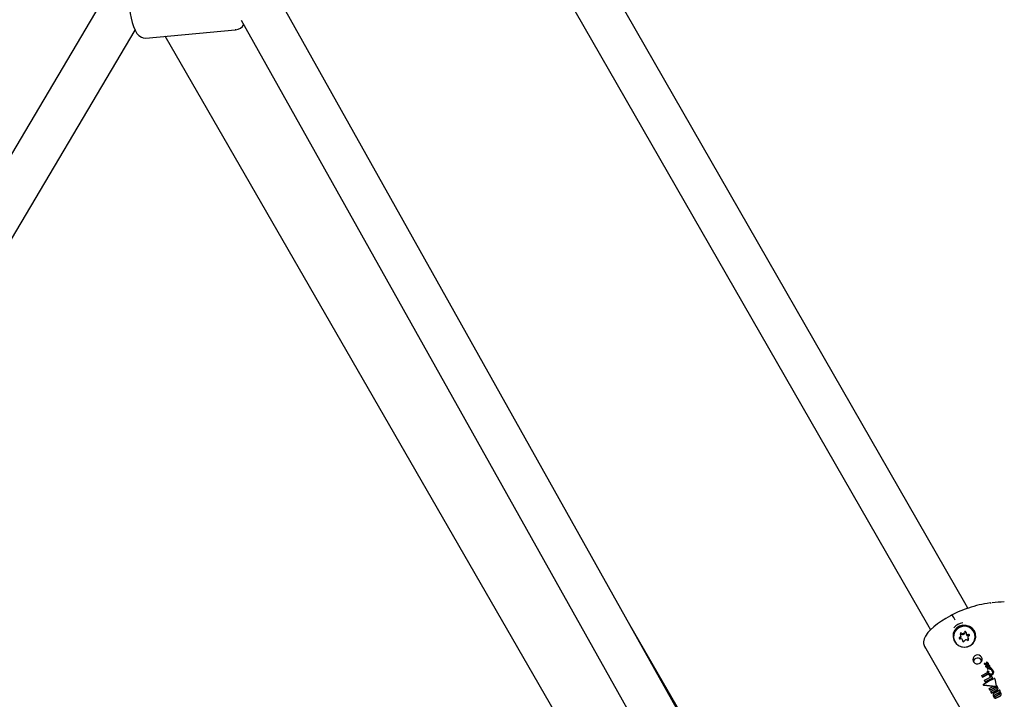
# Model space of a CAD drawing. Units: centimetres. Extents: x 6 to 14.2, y 4.3 to 15.
# Drawn here: x 8.6 to 9, y 11.5 to 11.7 of the extents above; entities that cross this region are included whole.
import ezdxf

# ---------------------------------------------------------------- set-up
doc = ezdxf.new("R2010")
doc.units = ezdxf.units.CM
doc.styles.add('SLDTEXTSTYLE0', font='TXT', dxfattribs={"width": 0.75})
doc.dimstyles.new('SLDDIMSTYLE1', dxfattribs={"dimtxt": 0.15875, "dimasz": 0.08, "dimexe": 0, "dimexo": 0.0625, "dimgap": 0.0396875, "dimtad": 2, "dimdec": 0, "dimlfac": 100, "dimrnd": 1e-09, "dimzin": 12, "dimdsep": 46, "dimtxsty": 'SLDTEXTSTYLE0', "dimblk1": 'DOT', "dimblk2": 'DOT', "dimsah": 1, "dimcen": 0.09, "dimse1": 1, "dimse2": 1, "dimadec": 0, "dimazin": 3, "dimtfac": 1, "dimtdec": 0, "dimtofl": 0, "dimtmove": 0, "dimatfit": 3, "dimldrblk": 'DOT', "dimfxl": 0, "dimfrac": 2, "dimtolj": 1, "dimtzin": 12, "dimarcsym": 0})

# ---------------------------------------------------------------- blocks, each defined once
blk = doc.blocks.new('_Dot')
at = {"color": 0, "linetype": 'ByBlock', "lineweight": -2}
blk.add_line((-0.5, 0), (-1, 0), dxfattribs=at)
at = {"color": 0, "linetype": 'ByBlock', "const_width": 0.5}
blk.add_lwpolyline([(-0.25, 0, 1), (0.25, 0, 1)], format="xyb", close=True, dxfattribs=at)
blk = doc.blocks.new('_D_2')
at = {"color": 7, "linetype": 'Continuous', "lineweight": 0}
blk.add_line((12.55802548876637, 14.79267323835215), (7.566434084823209, 14.79267323835215), dxfattribs=at)
at = {"color": 7, "linetype": 'Continuous', "lineweight": 18, "xscale": 0.08, "yscale": 0.08, "rotation": 180.0000000000004}
blk.add_blockref('_Dot', (7.566434084823209, 14.79267323835215), dxfattribs=at)
at = {"color": 7, "linetype": 'Continuous', "lineweight": 18, "xscale": 0.08, "yscale": 0.08}
blk.add_blockref('_Dot', (12.55802548876637, 14.79267323835215), dxfattribs=at)
at = {"color": 7, "linetype": 'Continuous', "lineweight": 18, "insert": (9.886281869635146, 14.99731271875789), "char_height": 0.15875, "attachment_point": 1, "style": 'SLDTEXTSTYLE0'}
blk.add_mtext('499', dxfattribs=at)
blk = doc.blocks.new('_D_11')
at = {"color": 7, "linetype": 'Continuous', "lineweight": 0}
blk.add_line((6.200460556336671, 6.804899299129962), (6.200460556336671, 13.19643041079305), dxfattribs=at)
at = {"color": 7, "linetype": 'Continuous', "lineweight": 18, "xscale": 0.08, "yscale": 0.08}
for p, rotation in [((6.200460556336671, 13.19643041079305), 90.0000000000004), ((6.200460556336671, 6.804899299129962), 270.0000000000004)]:
    blk.add_blockref('_Dot', p, dxfattribs=dict(at, rotation=rotation))
at = {"color": 7, "linetype": 'Continuous', "lineweight": 18, "insert": (5.995821075930934, 9.824716937801863), "char_height": 0.15875, "attachment_point": 1, "rotation": 90, "style": 'SLDTEXTSTYLE0'}
blk.add_mtext('639', dxfattribs=at)

msp = doc.modelspace()

# ---------------------------------------------------------------- linework, layer by layer
at = {"color": 7, "linetype": 'Continuous', "lineweight": 25}
for p, q in [((8.81500201433438, 11.78814581433203), (8.979702233670436, 11.50157730118143)), ((8.993574338163445, 11.50955004957424), (8.832972850736557, 11.78898701479037)), ((8.896543378024731, 11.45393813884774), (8.734632800712001, 11.74269763227075)), ((8.678616521926577, 11.73777181075203), (8.540654257690207, 11.50485632029282)), ((8.726426567980134, 11.7246182430392), (8.878779456786766, 11.45290441356923)), ((8.554420522119404, 11.49670218246805), (8.687207739584272, 11.72088087403804)), ((8.691220111014196, 11.71795289530108), (8.724195791414271, 11.72102476541447)), ((8.86418255221349, 11.43135830176236), (8.69833445281618, 11.71861563625723)), ((8.724395210414752, 11.72105630932324), (8.724195791414271, 11.72102476541447)), ((8.994679302789756, 11.50762747733163), (8.993574338163446, 11.50955004957424)), ((9.00290879021293, 11.50959828259081), (9.003219303193061, 11.50962555454813)), ((8.917259377948563, 11.41942654288473), (8.869897897035756, 11.50145903414742)), ((8.97970223367042, 11.50157730118146), (8.980823303238495, 11.49962670730515)), ((8.98936212795959, 11.49706596856982), (8.989363553764866, 11.49697107961241)), ((8.992108909095835, 11.49711401747712), (8.99210279850179, 11.49752068443748)), ((8.993988420057418, 11.49855715584785), (8.993994530651463, 11.49815048888749)), ((8.99462055444277, 11.49673144745466), (8.994626665036815, 11.4963247804943)), ((8.997362650790249, 11.4970912743649), (8.99736122498497, 11.49718616332232)), ((8.978316469314871, 11.49520965621298), (8.978315890044954, 11.49466113928268)), ((8.978648195335081, 11.49360384949334), (8.99509861232565, 11.46498110960426)), ((8.992739024822734, 11.49542265309213), (8.992734932887142, 11.49569497604429)), ((8.99965648506855, 11.48838819691453), (8.999772124696353, 11.48812176827205)), ((9.000685876372078, 11.48718561982984), (9.000686694885363, 11.48713114684295)), ((9.000858919859272, 11.48702905338079), (9.00085405925055, 11.48702900142474)), ((9.000854878527065, 11.48697447764404), (9.000859739164628, 11.48697452768067)), ((9.000858919859272, 11.48702905338079), (9.000859739164628, 11.48697452768067)), ((9.001081340080267, 11.48690317456543), (9.001021705646766, 11.48696100159772)), ((9.001021705646766, 11.48696100159772), (9.001022525712484, 11.48690642529455)), ((9.001022525712484, 11.48690642529455), (9.001082160316033, 11.4868485869454)), ((9.001191075270519, 11.48618270371729), (9.001191893792512, 11.48612823015079)), ((9.001197182418363, 11.48683745132983), (9.001196361223514, 11.48689210277785)), ((9.001196844163022, 11.48683047121027), (9.001196956079932, 11.48683745432721)), ((9.00126925770805, 11.48717651350873), (9.00127008065069, 11.4871217457431)), ((9.001310873810239, 11.48644465634753), (9.00131169374068, 11.48639008904721)), ((9.00143293189053, 11.48602524297569), (9.001433751178887, 11.48597071840677)), ((9.001494064144996, 11.48762127261638), (9.001494891049349, 11.4875662411943)), ((9.001529927545945, 11.48602443068616), (9.001530747421596, 11.48596986703218)), ((9.001647663460004, 11.48765161619307), (9.001646555017448, 11.48765226620675)), ((9.001650847601313, 11.48626290346619), (9.001653451077974, 11.48625837356368)), ((9.00185060739114, 11.48580206792601), (9.001849786397278, 11.48585670599811)), ((9.00189620290325, 11.48725539409148), (9.001893918219457, 11.48725936932497)), ((9.001894747229734, 11.48720419775124), (9.001897031913545, 11.48720022251658)), ((9.001898774600086, 11.48623186611527), (9.002073659632838, 11.48621552635213)), ((9.002108574208087, 11.48599801207009), (9.00193070434711, 11.48601393930081)), ((9.00193070434711, 11.48601393930081), (9.001931527007928, 11.4859591902909)), ((9.001931527007928, 11.4859591902909), (9.00210939825784, 11.4859431706249)), ((9.00203923130462, 11.48666818683254), (9.002040058496803, 11.48661313625496)), ((9.002073659632838, 11.48621552635213), (9.002077015322087, 11.48621514256219)), ((9.002275283274473, 11.48698157849815), (9.002274451437257, 11.48703693820778)), ((9.002459234170544, 11.48588962939169), (9.0024600607883, 11.48583461704295)), ((9.002667392264504, 11.48590621181031), (9.00272189778791, 11.48588231184066)), ((9.002738706416674, 11.486210987817), (9.002737874880367, 11.48626632750064)), ((8.999741452027454, 11.48279903949076), (9.001853142614683, 11.48395118351206)), ((9.000066421841712, 11.48223360137382), (8.999741452027454, 11.48279903949076)), ((8.999741452027454, 11.48279903949076), (8.999742273938702, 11.48274434036542)), ((8.999742273938702, 11.48274434036542), (9.000067243755398, 11.48217890208641)), ((9.002358117826091, 11.48347834536133), (9.000066421841712, 11.48223360137382)), ((9.000066421841712, 11.48223360137382), (9.000067243755398, 11.48217890208641)), ((9.000067243755398, 11.48217890208641), (9.002358934503505, 11.48342399455364)), ((9.00076791230369, 11.48101302703632), (9.002986883212664, 11.48222048882922)), ((9.001758043996503, 11.48426949902013), (9.001758860181614, 11.4842151809758)), ((9.001839307213215, 11.48535243474113), (9.001840126496461, 11.48529791051229)), ((9.001848122072792, 11.4854735086117), (9.001848942039373, 11.48541893890625)), ((9.001999413562832, 11.48426130251627), (9.002000230603603, 11.48420692752685)), ((9.002073689005822, 11.48527985205537), (9.002072868341292, 11.48533446821012)), ((9.002312389245649, 11.48542120016987), (9.002313212141184, 11.48536643553927)), ((9.002332809133211, 11.48414481792165), (9.002331990696268, 11.48419928582797)), ((9.002358117826091, 11.48347834536133), (9.002358934503505, 11.48342399455364)), ((9.002868325843858, 11.48519487168561), (9.002435117100053, 11.48530712240697)), ((9.002435117100053, 11.48530712240697), (9.002435940555866, 11.48525232048908)), ((9.002435940555866, 11.48525232048908), (9.002869152657395, 11.4851398463075)), ((9.002487520528469, 11.4854714696111), (9.002499396746014, 11.48546824167709)), ((9.002491545222359, 11.48308234833172), (9.002801546710058, 11.4832403476544)), ((9.002986883212664, 11.48222048882922), (9.002491545222359, 11.48308234833172)), ((9.002491545222359, 11.48308234833172), (9.002492361558106, 11.48302802026233)), ((9.002492361558106, 11.48302802026233), (9.002963719683716, 11.48220788430337)), ((9.002801546710058, 11.4832403476544), (9.002907868644481, 11.48320143712311)), ((9.002876619116169, 11.48519271739255), (9.002868325843858, 11.48519487168561)), ((9.002869152657395, 11.4851398463075), (9.002877445999871, 11.48513768734474)), ((9.002883586813141, 11.48519393603012), (9.002876619116169, 11.48519271739255)), ((9.002876619116169, 11.48519271739255), (9.002877445999871, 11.48513768734474)), ((9.002877445999871, 11.48513768734474), (9.002884413773346, 11.48513890089112)), ((9.002883586813141, 11.48519393603012), (9.002884413773346, 11.48513890089112)), ((9.002907868644481, 11.48320143712311), (9.003678345648513, 11.48186085043836)), ((9.003212818873058, 11.48539179845037), (9.003211986475272, 11.48544719546664)), ((9.00419837011632, 11.48386787692551), (9.004197533258967, 11.48392357073097)), ((9.000296966309032, 11.47944172098112), (9.000297801552277, 11.47938613459643)), ((9.000299262310154, 11.47938630505177), (9.000305303167654, 11.47933685422851)), ((9.004853759415663, 11.47879188512614), (9.000484790568272, 11.47928560419807)), ((9.000485624664597, 11.47923009414223), (9.004854575416376, 11.47873757935379)), ((9.001084287952311, 11.48046254461939), (9.00076791230369, 11.48101302703632)), ((9.00076791230369, 11.48101302703632), (9.00076873422235, 11.48095832741784)), ((9.00076873422235, 11.48095832741784), (9.001085109872957, 11.48040784486874)), ((9.003678345648513, 11.48186085043836), (9.001084287952311, 11.48046254461939)), ((9.001084287952311, 11.48046254461939), (9.001085109872957, 11.48040784486874)), ((9.001085109872957, 11.48040784486874), (9.003679164108028, 11.48180638102983)), ((9.00249677920259, 11.47799509932806), (9.003936481658425, 11.47879403340783)), ((9.003678345648513, 11.48186085043836), (9.003679164108028, 11.48180638102983)), ((9.003936481658425, 11.47879403340783), (9.004836621752878, 11.47867222479167)), ((9.00460142097389, 11.48154804624464), (9.005084105879758, 11.47901585322624)), ((9.005089377510364, 11.47891886221248), (9.005088560050005, 11.47897326512602)), ((9.002816143391154, 11.47743942641773), (9.00249677920259, 11.47799509932806)), ((9.00249677920259, 11.47799509932806), (9.002497601168889, 11.47794039653907)), ((9.002497601168889, 11.47794039653907), (9.002816965357512, 11.4773847236248)), ((9.004790467249018, 11.47852060017413), (9.002816143391154, 11.47743942641773)), ((9.002816143391154, 11.47743942641773), (9.002816965357512, 11.4773847236248)), ((9.002816965357512, 11.4773847236248), (9.004791282669482, 11.47846633301791)), ((9.003141152832296, 11.47687393375654), (9.005115476765456, 11.47795510250188)), ((9.00346191165645, 11.4763158397063), (9.003141152832296, 11.47687393375654)), ((9.003141152832296, 11.47687393375654), (9.003141974798162, 11.47681923099647)), ((9.003141974798162, 11.47681923099647), (9.003462733621221, 11.47626113701899)), ((9.005356888161279, 11.47735560261404), (9.00346191165645, 11.4763158397063)), ((9.00346191165645, 11.4763158397063), (9.003462733621221, 11.47626113701899)), ((9.003462733621221, 11.47626113701899), (9.005357703371045, 11.47730134947999)), ((9.003950415803416, 11.4756133210789), (9.003951240097347, 11.47555846338351)), ((9.004310107714776, 11.47623513517598), (9.005616459342413, 11.47694082537546)), ((9.00459704418417, 11.47565485376873), (9.006019779202516, 11.47642251508046)), ((9.006020594676944, 11.47636824433297), (9.004597861732764, 11.47560044498312)), ((9.006343340873038, 11.47585953619607), (9.004920605686584, 11.47509188607212)), ((9.006571018897686, 11.4752560249935), (9.005264624371254, 11.47454996621584)), ((9.005265441769165, 11.47449556745828), (9.006571834121644, 11.47520177091503)), ((9.005754794432844, 11.47797974924496), (9.00575970355561, 11.4778441350814)), ((9.005760520907618, 11.47778973937874), (9.005762570401751, 11.47792586546933)), ((9.005771624004176, 11.47792575218572), (9.005770804359834, 11.47798030044578)), ((9.005956051160855, 11.47731305100368), (9.006345866730285, 11.47751008159966)), ((9.005971525906958, 11.47728612584203), (9.005956051160855, 11.47731305100368)), ((9.005956051160855, 11.47731305100368), (9.00595686805314, 11.4772586858961)), ((9.00595686805314, 11.4772586858961), (9.005972342799227, 11.47723176073548)), ((9.006345866730285, 11.47751008159966), (9.006381040228828, 11.47744888185457)), ((9.006520955185872, 11.47697893402446), (9.006520137784236, 11.4770333330299)), ((9.006974663750118, 11.47568217337255), (9.006982193718304, 11.47583539042847)), ((9.006989101615513, 11.47583508868373), (9.006988282478657, 11.47588960317002))]:
    msp.add_line(p, q, dxfattribs=at)
at = {"color": 7, "linetype": 'Continuous', "lineweight": 25, "flags": 128}
for points in [[(8.684943738693082, 11.73121864672695), (8.684971943394808, 11.73078071244647), (8.685169930086378, 11.72889835821282), (8.685438581719458, 11.72706514099541), (8.685777308377524, 11.72530749148892), (8.68617685116944, 11.72368860358484), (8.686655232565212, 11.72218588853984), (8.68722431349217, 11.72084172667988), (8.687918948367404, 11.71968701927085), (8.688650972227528, 11.71888356994949), (8.689550076235076, 11.71827844482954), (8.68996255932293, 11.71812348822636)], [(8.68997586140873, 11.71815361790706), (8.690244345526702, 11.7180313260851), (8.691220111014196, 11.71795289530108)], [(8.988573358714676, 11.50502070320284), (8.9881797123156, 11.504816617658), (8.986530658153987, 11.50386928307673), (8.984946008593907, 11.50286699448678), (8.983452377761768, 11.50182329349854), (8.98210248095934, 11.50077245185078), (8.980887351094038, 11.49969421198944), (8.97985708923918, 11.49860834423236), (8.978957870013426, 11.49735756483489), (8.978472798956956, 11.49627867803807), (8.978265623466282, 11.49524021064678), (8.978265254847141, 11.49520980141944)], [(8.997040906276332, 11.49926808448074), (8.99627732978371, 11.50022481781032), (8.995254446260947, 11.50092208177646), (8.99406314339789, 11.50129792141588), (8.992809273681868, 11.50131894172726), (8.991604248939664, 11.5009832749637), (8.990555140907789, 11.50032074659019), (8.98975516743881, 11.49939022516017), (8.989275409686073, 11.49827439158623), (8.989158496231287, 11.49707239257816), (8.989414815347978, 11.49589103102272), (8.99002159195779, 11.49483527607843), (8.990924911296146, 11.49399893620519), (8.992044509475681, 11.49345632387096), (8.993280905284868, 11.49325565256285), (8.994524239530229, 11.49341475280721), (8.995664036507778, 11.49391948784914), (8.996599020254143, 11.49472500976517), (8.997246113360355, 11.49575974439808), (8.9975478187642, 11.49693175103487), (8.99747732861654, 11.49813689174261), (8.997040906276332, 11.49926808448074)], [(8.994625945242984, 11.49347464915969), (8.995688347349567, 11.49399680279447), (8.996544014538276, 11.49479700519282), (8.997116917024362, 11.49580415486001), (8.997356149907793, 11.49692876212831), (8.997240456297021, 11.49807090070666), (8.996780116077076, 11.49912908657021), (8.99601603249667, 11.50000929526118), (8.995016097735045, 11.50063331637466), (8.993869160383918, 11.50094570289625), (8.992677130860184, 11.50091869791262), (8.991545926218164, 11.50055470093506), (8.990576058954511, 11.49988605469242), (8.989853706031793, 11.49897217133765), (8.989443051677187, 11.49789425341734), (8.989380584332228, 11.49674807866908), (8.989671854494647, 11.49563548974914), (8.990290981532295, 11.49465534506559), (8.991182953290883, 11.49389473477484), (8.992268514165309, 11.49342124243913), (8.993451207307972, 11.49327693993036), (8.994625945242984, 11.49347464915969)], [(8.99755436851987, 11.49700655100671), (8.997466713063732, 11.49791290702447), (8.997031767829302, 11.4990402711517)], [(8.97827758557574, 11.49465934950661), (8.978448982637051, 11.49386721864952), (8.978766559683768, 11.49320995286553)], [(8.978790813029857, 11.49322229868429), (8.978854092287609, 11.49305301237767), (8.979166530086593, 11.49287503144335)], [(8.991651060300567, 11.49647120486776), (8.991553038684803, 11.49641377145262), (8.99153892828613, 11.49640055644296)], [(8.99970097688912, 11.48949733829537), (8.999341023699559, 11.48993703031296), (8.998850559509975, 11.49024747015619), (8.998293635933043, 11.49038625656761), (8.997731124740021, 11.49033858531006), (8.997215604321466, 11.49010499675074), (8.996804437943563, 11.48970372277307), (8.996552342037244, 11.48918638269772), (8.99648668800001, 11.48862217107878), (8.996611823937876, 11.48807345159963), (8.996812471946988, 11.48772623094675), (8.997226457530077, 11.48734677145641), (8.997748540724132, 11.48712970393263), (8.99831339823185, 11.48709127077989), (8.998864546320457, 11.48722575324012), (8.999348978565925, 11.48752007291356), (8.99970763044691, 11.48794600361342), (8.99989355601064, 11.48845270217216), (8.99989042044155, 11.48898517293046), (8.99970097688912, 11.48949733829537)], [(9.001192446055581, 11.48612828157286), (9.0011936667412, 11.48611610364767), (9.001198768564384, 11.48610401477154)], [(9.001271881340296, 11.48712191699843), (9.00127600733591, 11.48708180323074), (9.00129064885478, 11.48704716110868)], [(9.001311917794808, 11.48639012335179), (9.001314697452122, 11.48637335542665), (9.001320117583308, 11.48636152537641)], [(9.00135806195468, 11.48630324962221), (9.001375687887538, 11.48627729686063), (9.001376941124779, 11.48627542059941)], [(9.001495107444944, 11.48756627407503), (9.001497749587887, 11.48755030085131), (9.001503153498604, 11.48753848898465)], [(9.00181539375677, 11.48694278231176), (9.001689821543831, 11.48696378544049), (9.001594890971496, 11.48700682163322), (9.001542439044824, 11.48705164104104), (9.001532052939174, 11.48706496983922), (9.001527381266614, 11.48707195293618), (9.001525186582498, 11.48707552086349), (9.00152412584283, 11.48707732338568), (9.001523864534878, 11.48707777591683), (9.001523799672599, 11.48707788927548), (9.001523555740558, 11.48707835010894), (9.001522860168551, 11.48708030823104), (9.001522722744614, 11.48708334980484), (9.001524010017272, 11.48708746376425), (9.001528796202567, 11.48709403020974), (9.001535132773036, 11.48709969877806), (9.001538635428236, 11.48710226728808), (9.001540448701435, 11.48710348381823), (9.001541371012587, 11.4871040727094), (9.001542307601081, 11.48710464245841)], [(9.001788125804289, 11.4860221146532), (9.001835541233229, 11.48592113363477), (9.001849625378433, 11.48586126543196), (9.001847332423566, 11.48583384299412), (9.001835261491312, 11.48580885878692), (9.001817429088806, 11.48579213113894), (9.001801478788012, 11.48578274829202)], [(9.001897031913545, 11.48720022251658), (9.001932892307877, 11.48712958638168), (9.001957709968607, 11.48704141039875)], [(9.002040787726838, 11.48661320186727), (9.002042274763774, 11.4865979613294), (9.002048485862343, 11.48658323745442)], [(9.00226162580785, 11.48688458845027), (9.00227518864263, 11.48696703334828), (9.002273056100304, 11.4869812729561)], [(9.00237457389559, 11.48636953592491), (9.002393305673474, 11.48633024384472), (9.002400639495205, 11.48629136463338)], [(9.00246034455019, 11.48583465786514), (9.002462828375688, 11.48581879178309), (9.00246817133495, 11.48580701260808)], [(9.002728266237984, 11.48613811816773), (9.002738056637186, 11.4861893362821), (9.002735856498429, 11.48621071847904)], [(9.001849411583374, 11.48541890857089), (9.00184912942123, 11.48541501333117), (9.001852071224556, 11.48539819333104)], [(9.001877785244684, 11.48522170635823), (9.001949282086615, 11.48517837965178), (9.001977957015898, 11.48517087219956), (9.00200769534629, 11.48517166858889), (9.002028048825425, 11.48518006395607), (9.002048123365837, 11.48519826539797), (9.002067529453088, 11.48523569176505)], [(9.002067529453088, 11.48523569176505), (9.002073385821502, 11.48526784733631), (9.002072064178602, 11.4852796841757)], [(9.002313582567831, 11.48536648976867), (9.002317115357219, 11.4853442553635), (9.00232483992847, 11.48532725622059)], [(9.002318790642008, 11.4842212252877), (9.002326744975619, 11.48421086932657), (9.00233021370956, 11.4842049295732), (9.002331266488552, 11.48420249897369), (9.002331942136347, 11.48419993998122), (9.002331981143533, 11.48419891346357), (9.002331738533604, 11.48419790997988), (9.002331381576349, 11.48419740049449), (9.002330859673902, 11.48419703977848), (9.002330078826512, 11.48419682657651), (9.002329968584286, 11.48419681466473)], [(9.002845962635769, 11.48554934167708), (9.002859328976124, 11.48552135775225), (9.002862414143973, 11.48550514146631)], [(9.004162842955516, 11.48361353554935), (9.004198466174538, 11.48385788638657), (9.004196685532502, 11.48386759431826)], [(9.00036562962083, 11.47957934747575), (9.002297830803139, 11.48066730921895), (9.0043033663273, 11.48168942599573)], [(9.006504493005066, 11.47607085709817), (9.006476001193299, 11.47617097650221), (9.00644871915289, 11.47622421888105)]]:
    msp.add_lwpolyline(points, dxfattribs=at)
at = {"color": 7, "linetype": 'Continuous', "lineweight": 25}
for centre, radius, start, end in [((8.72414344654487, 11.7246024911894), 0.003588223492735233, 274.1054571381979, 333.1379540755865), ((9.005933150171247, 11.47289383339502), 0.03651610319446352, 107.6381393019608, 118.3861797968576), ((9.007829930120186, 11.4703187489911), 0.03954694340352915, 97.25309465858346, 109.1358359369635), ((9.014677367139885, 11.3732824759822), 0.1368254550763641, 92.75802774243397, 94.65720023349719), ((8.986604751454793, 11.50207100948072), 0.003549527704814015, 18.45965893292667, 56.38985392789666), ((8.993382648773215, 11.49694344969022), 0.004208649442143438, 29.88211958234134, 180.855189092798), ((8.993585830821253, 11.49667844256815), 0.005579193064945795, 97.93223288997554, 138.1505675345649), ((8.9931441098469, 11.49704154515264), 0.003781212726331291, 181.0678086832955, 227.6712502176874), ((8.991741558488691, 11.49660479226496), 0.0002896648142402572, 109.4825174574268, 288.7133447254282), ((8.99143656216718, 11.49750892681532), 0.0006645718647477977, 288.2743023485858, 47.70715282005495), ((8.99143166931326, 11.49711192765115), 0.0006772430069595501, 288.9018046493763, 0.1768027079483563), ((8.992089065566367, 11.49821082891305), 0.00029390045807547, 49.04301428004487, 225.6904619362557), ((8.99209642512241, 11.49778463927512), 0.0003081318391291678, 51.59878909583698, 134.6130703120539), ((8.992727332704389, 11.49898428367433), 0.0007090331375267499, 231.0614620733069, 344.6126233688725), ((8.992733443298434, 11.49857761671396), 0.0007090331375258072, 231.0614620731264, 344.6126233691493), ((8.99370122659241, 11.4987208649102), 0.0002998798278475853, 352.3563054552263, 165.4610451245196), ((8.993709313202515, 11.49831044085006), 0.0003027520331213876, 21.78749016230409, 164.8666514911677), ((8.994680954418001, 11.49857962130126), 0.0006899974546331288, 171.5530761162393, 287.5365369542372), ((8.994687929496088, 11.49817733608314), 0.0006939183883170728, 182.2172852596331, 287.3594614009777), ((8.99528679077738, 11.49674320507683), 0.0006645718647477977, 108.274302348585, 227.7071528200558), ((8.99498179445587, 11.49764733962718), 0.0002896648142402572, 289.4825174574276, 108.7133447254273), ((8.994980989685693, 11.49721961160245), 0.0003076817049550901, 47.07452082672886, 106.2345941490117), ((8.993583146136338, 11.49704751024039), 0.003779758024998085, 314.040979693653, 0.6634169812877343), ((8.992042398526557, 11.49567251059088), 0.0006899974546341906, 351.5530761162618, 107.5365369540958), ((8.99302212635215, 11.49553126698195), 0.000299879827847349, 172.3563054555619, 345.4610451241919), ((8.99399602024017, 11.49526784821782), 0.0007090331375288, 51.06146207328462, 164.6126233686952), ((8.994634287378195, 11.4960413029791), 0.0002939004580769916, 229.0430142800112, 45.6904619362608), ((8.995287320651464, 11.4963364428897), 0.0006607585433682778, 181.0113236380575, 228.05955858167), ((8.99821904127962, 11.48762549190966), 0.001627256455135515, 27.95033854709907, 165.8652433046636), ((9.000828061044029, 11.48718936723663), 0.0001418820904405437, 175.9532692593519, 211.372335680717), ((9.000759189901652, 11.48719612323253), 7.273015873750052e-05, 119.7213911225315, 177.433612983881), ((9.00081127745328, 11.48712917033356), 0.0001239547552334919, 179.0862302175678, 213.3549872775122), ((9.000842840752854, 11.48717830814344), 0.0001497275891030842, 204.8003422899496, 274.2969736594748), ((9.000841186108714, 11.48711955215854), 0.0001457192405884302, 203.6844073756143, 275.3917166230739), ((9.000702194841594, 11.48675896356179), 0.0005007597921193025, 26.31999229994983, 87.60377394669543), ((9.000874146858786, 11.486836752912), 0.0001929023893370384, 40.09832974710843, 94.52742644899196), ((9.00086999102699, 11.48677042569413), 0.000204359295349384, 41.72012803785181, 92.87549972043941), ((9.00116705880667, 11.48695804806075), 0.0001017781928751022, 212.6256491001398, 276.059402385426), ((9.001162505882101, 11.48689221461276), 9.142638211232843e-05, 208.5019740430385, 280.1535592192491), ((9.000929047028201, 11.48678956301455), 0.0002931328699719987, 30.65944012424399, 40.77169590131304), ((9.001162100596398, 11.48688696586849), 3.397361722749169e-05, 297.5277515939184, 356.8606383326542), ((9.00116305631746, 11.48683226167496), 3.383525190688358e-05, 297.3921169219378, 356.9666545396919), ((9.001103506640842, 11.48688868963085), 9.258599465687695e-05, 357.7813301576878, 32.94532705977495), ((9.001239470406995, 11.48618325586613), 4.835031140132361e-05, 163.4083740838102, 210.8248292504719), ((9.001270153781238, 11.48616421476733), 8.373246528801546e-05, 110.2964849151526, 156.9029056785031), ((9.001468743257817, 11.48636223028628), 0.0003388847909378049, 216.9584945300323, 263.9339905348094), ((9.001467855697996, 11.48630460856298), 0.0003356274044878339, 216.7030691702006, 264.1678675958148), ((9.001396427794564, 11.48591309226918), 0.0003644133412763534, 87.70987574214894, 115.2276871555166), ((9.001422207138994, 11.48717847597163), 0.0001529322485892996, 163.1707024004173, 210.0467163822552), ((9.001413698213428, 11.4871804503863), 0.0001442172527656391, 115.3781689458436, 162.9427930400466), ((9.001972834428503, 11.48761777889936), 0.0008559375992612197, 217.0638038364538, 248.3245473635116), ((9.001946218839151, 11.48752672254333), 0.0008122506842220822, 216.186152858693, 249.1801005889845), ((9.00136555954316, 11.48644505692406), 5.457979048381292e-05, 164.7643448495012, 212.0482259167737), ((9.00137781830756, 11.48643330731807), 6.99675838790678e-05, 111.5925109871915, 158.1039217181668), ((9.002220682427975, 11.48696153068566), 0.001053562795627966, 211.1784879976822, 214.9608844740368), ((9.00211281413739, 11.48683617308176), 0.0009239362916580138, 210.9121642647684, 215.2255577490185), ((9.0014448801845, 11.4867813204002), 0.0005375348874154382, 23.0702655986053, 99.96214415689803), ((9.001374321270987, 11.48644894610493), 5.419718700507627e-05, 70.71627668604101, 114.2400742405227), ((8.998313595615263, 11.48427012894483), 0.003690832168350471, 32.9429027804771, 34.44693344663239), ((9.001089929967474, 11.48591090777142), 0.0006622156454587615, 32.10972806266696, 62.83965125318606), ((9.001333896396355, 11.468407853284), 0.01761766805164378, 89.36245879587185, 89.67791732103227), ((9.00125941128879, 11.46058258426221), 0.0253887327320478, 89.38765312297225, 89.60655703015321), ((9.001546540707468, 11.48762154829034), 5.234845725760542e-05, 164.7542749629885, 212.3696062015868), ((9.001549856949428, 11.48761462630754), 5.766127636963959e-05, 109.2536854057622, 158.9749436352194), ((9.001639389699967, 11.48770863946995), 0.0001789925293338657, 220.0264371110325, 247.5542604328555), ((9.001659526329803, 11.48767987956992), 0.0002108168872298916, 222.1195382248164, 245.4325418500341), ((8.997413744929926, 11.48467980278236), 0.004330240585475133, 17.49787470370893, 18.09059312319547), ((8.997095027584106, 11.48452254118889), 0.004665872112836956, 17.52089721780358, 18.07092620940361), ((9.00157194021541, 11.48754441099242), 0.000131251532637062, 54.7649371863495, 108.2472059321745), ((9.001570152395162, 11.4868403195175), 0.0002657855331848246, 22.67536172805046, 96.01357810702488), ((9.002399192101075, 11.48622904319399), 0.0008905889497993814, 196.1195387449749, 202.178014188702), ((9.002313948927574, 11.48614462765508), 0.0007996345132597053, 195.7764756394294, 202.5242613263526), ((9.001202656816059, 11.48679860316283), 0.0008307513370409171, 33.68577662322191, 63.67614382267675), ((9.001185297794883, 11.48672304168182), 0.0008572220621009023, 34.14553320346628, 63.19429222045967), ((9.001772752642298, 11.48601254492586), 0.0002315851557769136, 211.1186894550021, 277.1254009150188), ((9.001768412400983, 11.48594721664397), 0.0002216948959322947, 209.4230842868685, 278.7924029150461), ((9.002767494607028, 11.48980324776469), 0.00242553648211728, 242.4746582403769, 244.4163947137673), ((9.00210924040417, 11.49052606207944), 0.004291958664455817, 263.9039158986993, 264.8520153510001), ((9.001940528201025, 11.48733123044767), 0.000582671823388325, 240.8483039166085, 287.8557605194312), ((9.001948921531026, 11.48728781583083), 0.0005963501220956479, 240.7485764139786, 277.1015409105818), ((9.000829600225156, 11.4857237362747), 0.002090885549265926, 56.86937108734503, 64.79319102425987), ((9.001251301240064, 11.48123765276292), 0.005036009209751562, 82.61310688182382, 84.61259259361242), ((9.001654137771137, 11.4829403989284), 0.003084627141402341, 85.72844521632904, 87.51043978611047), ((9.00177903599643, 11.48579482973243), 7.064312971155283e-05, 289.2269391866323, 5.797996775419288), ((9.001679151839959, 11.48330508796623), 0.002664585201736131, 85.57545399266813, 87.0913798804396), ((9.001941778256555, 11.48665611749411), 0.0006422736670744666, 264.8290874733981, 269.01207266138), ((9.001945489885692, 11.48664867697697), 0.000689628053539618, 264.9440811278555, 268.8398548589873), ((9.001690133947626, 11.48708632003574), 0.0002665529043062655, 339.2674534361049, 39.36796056355787), ((9.001676092836188, 11.48692875583654), 0.0006211574495899233, 29.79642386892928, 61.5115917162278), ((9.002099718189836, 11.48666900267284), 6.045465601004664e-05, 163.4001104968915, 210.5564801609446), ((9.002103718083859, 11.48666541412216), 6.535340124781951e-05, 113.8905014833762, 161.3865355762641), ((9.002174879738938, 11.48675680075399), 0.0001738823498895911, 222.975222186904, 254.7176619488961), ((9.002177247528355, 11.48670419614971), 0.0001766651425754704, 223.2102706033293, 254.4462056729466), ((9.002211298411668, 11.48678588906942), 0.0005863305583556855, 256.7604509183536, 281.4110280300047), ((9.002112120653543, 11.48659463162414), 0.0001351136403683672, 63.89653305329065, 104.9561298814665), ((9.002283969256203, 11.48681091446545), 0.0008316091192932405, 257.8242881174671, 290.3930613762936), ((9.002287613424784, 11.48672382985828), 0.0008007430826354906, 257.1404301338619, 291.0003992354829), ((9.002004666119577, 11.48701899418114), 0.0002680635269918067, 295.291228122806, 342.8385794687903), ((9.002005902031478, 11.48696359530175), 0.0002676503920848799, 295.2365570510886, 342.8312634752363), ((9.001963275458063, 11.48607793558701), 0.0005373417516437679, 40.19175165839201, 72.03078590718653), ((9.00198719899637, 11.48605745092623), 0.0004974498557122916, 38.85633400050674, 73.33251768638016), ((9.001907089683934, 11.48569327880341), 0.00105633059534822, 40.97392198680891, 75.50022210972247), ((9.001896359253102, 11.48703623059483), 0.000376952470340418, 345.1934592560207, 32.25779428140201), ((9.002278746681615, 11.4863308826606), 0.0001292047252329131, 292.0736508608282, 339.8743467302475), ((9.002221308529347, 11.48632405143235), 0.0001826706273921685, 348.1134299329009, 33.43749182484508), ((9.002512270562429, 11.48589003721503), 5.294288075104634e-05, 164.2280478883164, 211.9432726079877), ((9.002524672797101, 11.48587998114207), 6.790499652060841e-05, 111.2325842094783, 158.8992293991379), ((9.0025559245844, 11.48592986342935), 0.000111571869227469, 217.4460026985259, 255.3822027814423), ((9.002559041804407, 11.4858782309863), 0.0001154534521588083, 218.0870456263879, 254.7089815157029), ((9.002545024450212, 11.48574999702022), 0.000198436243204196, 51.92731767127813, 103.0904943345685), ((9.002088002373963, 11.48474978133382), 0.001158808903235196, 63.22273789642697, 67.69745359536239), ((9.002467455988146, 11.48628614536607), 0.0002760071036358458, 292.6509001233237, 340.3778366053108), ((9.002467663194825, 11.48623169352711), 0.0002768940121879765, 292.7136880383546, 340.2481875986525), ((9.002495241762386, 11.48626353229559), 0.0002425365946534578, 343.2064822539281, 30.30886412796264), ((9.002474780568336, 11.48504280358302), 0.0008751234397837978, 36.91390798057034, 73.59770734024157), ((9.002017205981097, 11.48426865972568), 0.000257640759921366, 168.2001028544542, 214.4253001653539), ((9.002005056404167, 11.48420994191241), 0.000244481127497326, 178.8095965114741, 215.2907867070955), ((9.0019068309178, 11.48427777307695), 0.0001483638279775622, 115.9130756815751, 162.9211037519725), ((9.00360288639306, 11.48528296089257), 0.002139862573282402, 212.8246083143426, 244.0255572043179), ((9.003564715933619, 11.48518443290422), 0.002083192583063135, 212.3838372820617, 244.4582355000524), ((9.00193545478759, 11.48535160542552), 9.540157651466545e-05, 167.7761461424518, 232.1873721986536), ((9.00193689782096, 11.4852979575226), 9.648075840148438e-05, 180.0488851100034, 232.2159023357414), ((9.00192906803425, 11.48423541168437), 0.0001961895530069682, 81.81516590102731, 116.3479686042642), ((9.001569053025431, 11.48547391570581), 0.0002916242586250108, 339.5038229386125, 347.6281826104911), ((9.001896945451021, 11.48546947727197), 4.865814752526549e-05, 53.23712045499854, 200.1018148534204), ((9.001758650019116, 11.48542606147879), 9.637169857474842e-05, 351.269664006856, 16.07971526312099), ((9.003545925823893, 11.48525295160653), 0.002135442615751318, 217.560663010503, 236.2041768899085), ((9.0019678144025, 11.48533752727473), 0.0001095903314767471, 214.0055866421776, 334.4754893112812), ((9.001860649566872, 11.48529558483698), 0.0002226984681906797, 30.8092017608397, 72.91731169943883), ((9.00208024974218, 11.48423416236823), 0.0001424925292221622, 177.5881234600589, 217.4201030780276), ((9.001955745842192, 11.48423459832336), 1.870787859724419e-05, 111.5706012315705, 162.7087565796624), ((9.001991366868792, 11.48416309062742), 9.854097825916894e-05, 85.31610567667887, 115.5489336860368), ((9.001992042454685, 11.48410933982253), 9.79306173642672e-05, 85.20380099552699, 115.6280797475538), ((9.001903587541067, 11.48400210542613), 0.0004308210963120893, 54.09801773097974, 82.87838535605341), ((9.003528876488659, 11.48531078091338), 0.001947369374596101, 216.6782740567184, 252.7089593410493), ((9.00144792926602, 11.48055504543925), 0.00374706237612972, 76.38509895328487, 81.53659037284673), ((9.001552140968975, 11.48103508799602), 0.003203334251990881, 75.93198098009177, 81.9589668007241), ((9.001921008593904, 11.48533283736894), 0.0001517812638150354, 343.726620192009, 30.40127149744004), ((9.001689636155401, 11.48360025455574), 0.0008839909603444114, 44.62492724984112, 58.14195510264894), ((9.002386815345407, 11.48542164914044), 7.425631679833285e-05, 164.4258470591597, 212.2533472760561), ((9.002382766281244, 11.4854194061941), 7.10324009473321e-05, 115.0547290286713, 161.8052844296589), ((9.002443721377178, 11.48543973418555), 0.0001328906219563385, 205.74007346251, 266.2876698221951), ((9.002446200525158, 11.48538735948122), 0.0001354281963477622, 206.3466958516017, 265.6551387248616), ((9.002330716605782, 11.48414442478991), 2.078636480090246e-06, 271.9410674830998, 10.90882923545617), ((9.002404086055083, 11.48530181929954), 0.0001890569743784184, 63.81191814840287, 105.7761788686784), ((9.002694200317071, 11.48596489796019), 0.0005334940438690049, 248.5833909885796, 281.3794026292787), ((9.002087959264482, 11.48469395893489), 0.001159864644693194, 63.2008741386739, 67.67238519424794), ((9.002422413909382, 11.48529545593909), 0.0005236494985183286, 36.17121109874904, 69.00004017540793), ((9.002406906961994, 11.48521919018308), 0.0005493358659921099, 36.94163432017613, 68.20137556412955), ((9.003333117207887, 11.48445920557345), 0.001286610904968799, 238.7516928891278, 291.9828812766081), ((9.003333267501773, 11.48439013115581), 0.001273754575302254, 238.4353785934561, 292.2493223084444), ((9.002757132405707, 11.48554719668865), 0.0001134943693428565, 291.8983144708563, 339.1545501894499), ((9.00274071644916, 11.48553468658556), 0.0001256137091220746, 347.1779407920429, 33.7720098195452), ((9.002394709014078, 11.48384272913073), 0.00143692782956371, 28.71060718351507, 70.10945833131817), ((9.002388533658856, 11.48377981336126), 0.001446725959458837, 28.84116503935618, 69.95486864099153), ((9.003239191084091, 11.48425432596783), 0.0008533770328666496, 250.1963310305614, 292.8317409324652), ((9.003010249411048, 11.48545107447671), 0.0002018394466841554, 332.8377300836185, 35.54604473275047), ((9.002191090396616, 11.48355046925481), 0.002065918276740633, 27.83529220605216, 61.08995314726654), ((9.003382483417694, 11.48387568470231), 0.0004490476219950005, 294.7278275451549, 342.9334326024002), ((9.002726388365154, 11.48393838747081), 0.001102656578826767, 349.8408213122912, 32.63345738644488), ((9.002812989552112, 11.48391993922386), 0.00101065758200338, 357.9405811748596, 33.4953131059505), ((9.003534371209682, 11.48385899298843), 0.0006558060872156544, 295.3095283807663, 343.1470108016356), ((9.003536062566205, 11.48380352386763), 0.0006549421482129762, 295.2614674528461, 343.1370076270829), ((9.003112445009695, 11.48392559588423), 0.001080509816617409, 346.2548960405053, 33.06500280227966), ((9.000457836954267, 11.47944571956099), 0.0001623533551963111, 124.6068584238385, 199.1498593138984), ((9.000481395028219, 11.47948545168722), 0.0001998763332908729, 207.7257776490989, 270.973399251837), ((9.000486187117113, 11.47943670882558), 0.0002066154489143822, 208.9003137473942, 269.8440281433618), ((9.004407293308493, 11.48150533371343), 0.0002114019532183268, 64.43919959411826, 119.4463535884289), ((9.004400523098846, 11.48151812896757), 0.0002031132680660087, 8.470117025634385, 61.15719019057324), ((9.004920842921686, 11.47829313496619), 0.0002621797796243732, 69.94114321065763, 119.8199347260727), ((9.004896441089869, 11.47903481156161), 0.0003674881206430114, 260.6317655739751, 295.9003784738574), ((9.004896514643598, 11.47900367578546), 0.0002160631687509382, 258.5868101591586, 307.4018334796241), ((9.004896737567453, 11.47895213772091), 0.0002186617019173248, 258.8826508340286, 307.0777647231134), ((9.004874359094314, 11.4782103514866), 0.0003562124187284369, 26.60815059335182, 67.4841498443218), ((9.004904582289786, 11.47897034420135), 0.0001852020267244667, 311.6864874227932, 14.22476499400415), ((9.004925587986342, 11.47890268909571), 0.0001619594382806704, 309.4823529025936, 5.776075291869135), ((9.004922855407457, 11.47896651723986), 0.0002945782036374841, 297.0811534572097, 309.9862360168657), ((9.004922443283714, 11.47896448452529), 0.0002932900574288532, 310.3031036788657, 5.857606098200556), ((9.00439288814464, 11.47792421663338), 0.001349030960413352, 28.19042414026694, 52.4959421186275), ((9.0048056245689, 11.47801431825682), 0.0009497451025600991, 6.187022774648406, 35.17944234538914), ((9.005079794514604, 11.47564370630138), 0.00112525605871766, 174.914502486629, 212.3299320530967), ((9.004989499648584, 11.47555637000273), 0.001031045639030459, 179.8871890619653, 213.5070362296728), ((9.004618551202306, 11.47564363144347), 0.0006670937344742665, 117.5400830892106, 171.3942740314452), ((9.005186526238717, 11.47556992789448), 0.001182034288371747, 206.5314458754726, 243.630322387803), ((9.0052228570041, 11.47555102054735), 0.00122991321345529, 207.2858043578903, 242.8872903301937), ((9.004774585211086, 11.47541669215793), 0.0003396410317052593, 170.5414630166462, 214.4415725553083), ((9.004720664237926, 11.47538891260815), 0.0002932688503409388, 114.9308834120812, 163.4386166602435), ((9.00472536525072, 11.47533119316771), 0.0002979155705760703, 115.3397770548157, 163.0570923854532), ((9.004818231208358, 11.47538677729051), 0.00036209668763959, 206.6074881561022, 247.8231902545072), ((9.00475436683756, 11.47534795102639), 0.0003052943100176797, 256.201562453539, 302.991866274655), ((9.004921920570403, 11.47823525432097), 0.0002654498546558272, 70.2586584830421, 119.4811884460041), ((9.004866602965233, 11.47814685364931), 0.0003680104654687102, 27.28704621956225, 66.79914501409043), ((9.005013995562644, 11.47816912540185), 0.0002368633281811427, 295.3684596811817, 349.6419605025627), ((9.00488439796166, 11.47817355246998), 0.0003656361291743701, 352.6122490443961, 32.47873276801666), ((9.004933587927255, 11.47814070977066), 0.0003133903884122066, 357.3309509203274, 33.91449914318742), ((9.005085220036797, 11.47798993959302), 0.0006900630208581996, 293.1840460718931, 347.8019466512852), ((9.005095125487543, 11.47792823449022), 0.0006796557665195927, 292.7269245895761, 348.2423519175167), ((9.006150221046436, 11.47595461850773), 0.001121385545939519, 106.640848684232, 118.423444860629), ((9.005978760446721, 11.47647450704313), 0.0005743756527032928, 87.0919534188596, 105.1046331625258), ((9.005640276481696, 11.47707990036837), 0.0003901988310130581, 10.98021143365555, 31.9050943390945), ((9.00562770977912, 11.47702027525364), 0.0004043488933816652, 11.35157574478509, 31.53553207506016), ((9.00584416934575, 11.47712612322146), 0.0001813525688198807, 334.5329375364811, 8.913167201298087), ((9.006177162602222, 11.4761595647178), 0.0003064513464294821, 74.34783888291336, 120.9017413128438), ((9.00617742299028, 11.47610900457338), 0.0003029857633870633, 74.05485206959402, 121.1720385034367), ((9.00611314457036, 11.47610951862568), 0.0003750163218526919, 26.79192326109048, 66.97227923986163), ((9.006126731075474, 11.47606885475699), 0.0003575113047803442, 25.75801311461102, 67.99980076896068), ((9.006233709579227, 11.47611854675742), 0.0002812569847567103, 292.9414628020544, 342.4212363862196), ((9.005481681223623, 11.47690265877741), 0.001052238694533235, 11.20646863454569, 31.27228100558631), ((9.006176941058456, 11.47609048795593), 0.0003298340190515981, 350.0687157506462, 34.76386931481847), ((9.006031189421421, 11.47702783551883), 0.0004891419776182315, 335.4475180668162, 9.332462216951), ((9.005638427945119, 11.4757656999581), 0.001350161517474772, 40.54355762047386, 51.65272658271532), ((9.006191855108419, 11.47694034400769), 0.0003268431268854815, 336.7354397729808, 6.762318875516322), ((9.00628885415437, 11.47590166795035), 0.0007046075291315179, 293.6067265483567, 346.448913548109), ((9.006274955402006, 11.47585980389294), 0.0007219032997510258, 294.2830327005578, 345.7555972599907), ((9.0055553595486, 11.47570434118183), 0.001453189672286409, 29.62540585122684, 40.25300095954011), ((9.00601834870227, 11.47588097712009), 0.0009663484416681569, 351.405750166744, 34.0959091493494), ((9.00492556681168, 11.47510920565378), 0.0006539944783015213, 246.1868040161436, 301.2277356887005), ((9.004926000618035, 11.47505723290172), 0.0006562685162565339, 246.3112977811617, 301.1465655285936)]:
    msp.add_arc(centre, radius, start, end, dxfattribs=at)

# ---------------------------------------------------------------- dimensions: what is measured, and where the dimension line sits
at = {"color": 7, "linetype": 'Continuous', "lineweight": 18}
dim = msp.add_linear_dim(base=(12.55802548876637, 14.79267323835215), p1=(7.566434084823209, 11.93404425622075), p2=(12.55802548876637, 11.02215476429042), dimstyle='SLDDIMSTYLE1', dxfattribs=at)
dim.commit()
dim.dimension.update_dxf_attribs({"geometry": '_D_2', "text_midpoint": (10.06222978679479, 14.79267323835215), "dimtype": 160})
dim = msp.add_linear_dim(base=(6.200460556336669, 13.19643041079305), p1=(9.422924172632245, 6.804899299129962), p2=(8.687139057582849, 13.19643041079305), angle=90.0000000000002, dimstyle='SLDDIMSTYLE1', dxfattribs=at)
dim.commit()
dim.dimension.update_dxf_attribs({"geometry": '_D_11', "text_midpoint": (6.200460556336669, 10.00066485496151), "dimtype": 160})

doc.saveas('drawing.dxf')
